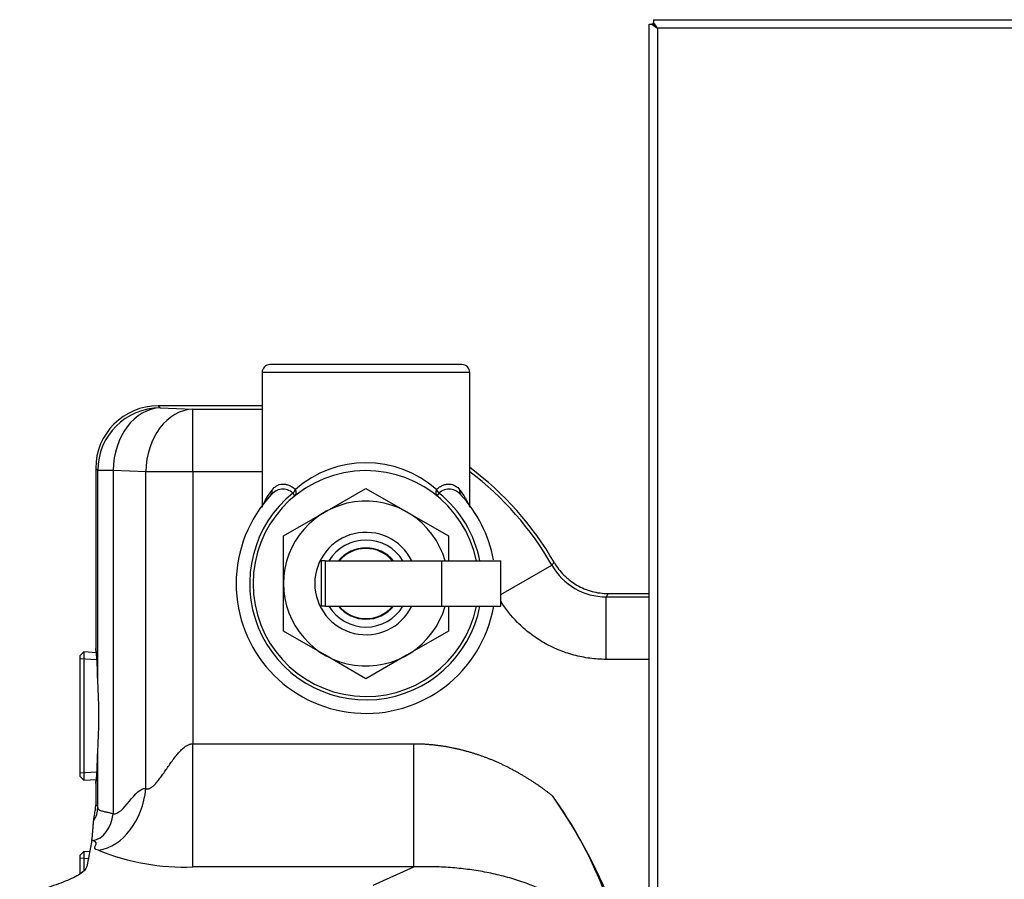
# Model space of a CAD drawing. Units: inches. Extents: x 5 to 334, y 6 to 55.
# Drawn here: x 247 to 255, y 33 to 40 of the extents above; entities that cross this region are included whole.
import ezdxf
from ezdxf.lldxf.tags import DXFTag

# ---------------------------------------------------------------- set-up
doc = ezdxf.new("R2010")
doc.units = ezdxf.units.IN
doc.header["$MEASUREMENT"] = 0
for name, color, linetype in [('BRS2400', 7, 'Continuous'), ('CPN1802', 7, 'Continuous'), ('JKE60122', 7, 'Continuous'), ('RLV2001', 7, 'Continuous'), ('WTR40002', 7, 'Continuous')]:
    doc.layers.add(name, color=color, linetype=linetype)
tags = doc.linetypes.add('HIDDEN2', pattern=[0.1875, 0.125, -0.0625]).pattern_tags.tags
tags[6:7] = [DXFTag(74, 4), DXFTag(75, 0), DXFTag(340, '0'), DXFTag(46, 0.0), DXFTag(50, 0.0), DXFTag(44, 0.0), DXFTag(45, 0.0)]
tags[4:5] = [DXFTag(74, 4), DXFTag(75, 0), DXFTag(340, '0'), DXFTag(46, 0.0), DXFTag(50, 0.0), DXFTag(44, 0.0), DXFTag(45, 0.0)]

# ---------------------------------------------------------------- blocks, each defined once
blk = doc.blocks.new('SE371')
at = {"layer": 'JKE60122', "color": 7, "linetype": 'Continuous'}
for p, q in [((252.0906, 39.4644), (252.1113, 39.4438)), ((252.1132, 39.4418), (252.1222, 39.4329))]:
    blk.add_line(p, q, dxfattribs=at)
blk = doc.blocks.new('SE372')
at = {"layer": 'JKE60122', "color": 7, "linetype": 'Continuous'}
for p, q in [((252.0547, 6.4341), (252.0547, 39.4644)), ((252.0547, 39.4644), (252.0781, 39.4644)), ((252.0906, 39.4644), (252.0781, 39.4644)), ((252.0908, 39.5005), (334.4127, 39.5005)), ((252.0908, 39.5005), (252.0908, 39.4771)), ((252.0908, 39.4646), (252.0908, 39.4771)), ((252.1224, 39.4331), (252.1222, 39.4333)), ((252.1222, 39.4329), (252.1225, 39.4325)), ((252.1227, 39.4327), (252.1224, 39.4331)), ((252.1227, 39.4325), (252.1225, 39.4325)), ((252.1227, 39.4327), (252.1227, 39.4325)), ((334.3807, 39.4325), (252.1227, 39.4325)), ((252.1227, 39.4325), (252.1227, 6.466))]:
    blk.add_line(p, q, dxfattribs=at)
for centre, start, end in [((252.3454, 39.7914), 230.72848, 238.08993), ((251.7638, 39.2098), 31.91007, 39.27152)]:
    blk.add_arc(centre, 0.4224, start, end, dxfattribs=at)
blk = doc.blocks.new('SE386')
at = {"layer": 'WTR40002', "color": 7, "linetype": 'Continuous'}
for start, end in [(6.94024, 34.91999), (314.7861, 353.05976)]:
    blk.add_arc((247.6303, 30.7441), 4.4571, start, end, dxfattribs=at)
blk = doc.blocks.new('SE392')
at = {"layer": 'WTR40002', "color": 7, "linetype": 'Continuous'}
for p, q in [((248.9613, 36.4146), (248.13, 36.4146)), ((248.13, 36.4146), (248.1464, 36.3982)), ((248.1464, 36.3982), (248.4073, 36.3878)), ((248.4073, 36.3878), (248.9613, 36.3878)), ((248.4073, 35.8881), (248.4073, 36.3878)), ((247.6303, 35.9149), (247.6303, 34.4742)), ((247.6467, 35.8985), (247.6303, 35.9149)), ((247.7697, 35.8985), (247.6467, 35.8985)), ((247.6467, 34.2057), (247.6467, 35.8985)), ((247.7697, 35.8985), (247.7697, 33.1548)), ((248.0306, 35.8881), (247.7697, 35.8985)), ((248.0306, 33.355), (248.0306, 35.8881)), ((248.4073, 35.8881), (248.0306, 35.8881)), ((248.4073, 35.8881), (248.4073, 33.7142)), ((248.9613, 35.8881), (248.4073, 35.8881)), ((250.871, 34.9074), (251.2786, 35.1399)), ((251.7127, 34.8878), (252.0547, 34.8878)), ((251.7127, 34.3881), (251.7127, 34.8878)), ((251.7282, 34.9146), (252.0547, 34.9146)), ((252.0547, 34.3881), (251.7127, 34.3881)), ((248.4073, 33.7142), (250.1735, 33.7142)), ((248.4073, 32.7294), (248.4073, 33.7142)), ((250.1735, 32.7294), (250.1735, 33.7142)), ((247.6467, 33.2021), (247.6467, 33.6645)), ((247.6303, 33.396), (247.6303, 33.2217)), ((247.5996, 32.9404), (247.5583, 32.7319)), ((247.6049, 32.9393), (247.5996, 32.9404)), ((250.1735, 32.7294), (248.4073, 32.7294)), ((249.8486, 32.5841), (250.1735, 32.7294))]:
    blk.add_line(p, q, dxfattribs=at)
for centre, radius, start, end in [((249.1303, 33.9146), 2.5, 29.99664, 53.3875), ((249.1303, 33.9146), 2.4732, 29.69886, 52.9248), ((244.3824, 39.8813), 8.3689, 325.49029, 325.69399), ((251.7123, 35.3868), 0.499, 209.64927, 270.04959), ((241.4222, 40.8651), 11.9005, 329.84949, 329.9986), ((243.8689, 34.1644), 3.7779, 0.60692, 4.01494), ((243.9353, 33.9351), 3.7212, 355.83053, 4.16947), ((242.7812, 33.7408), 4.866, 356.89058, 359.11641), ((248.4416, 31.2587), 3.4976, 8.42099, 35.61523), ((248.3405, 34.5484), 1.8203, 247.84045, 272.10214)]:
    blk.add_arc(centre, radius, start, end, dxfattribs=at)
for centre, major_axis, ratio, start_param, end_param in [((248.1306, 35.9143), (0.354, -0.354), 0.998783, 2.356803, 3.926382), ((248.1464, 35.8985), (-0.3536, -0.3536), 0.998783, 3.9276, 5.497178), ((248.1464, 35.8985), (-0.02, -0.4996), 0.753096, 3.194664, 4.742507), ((248.4073, 35.8881), (-0.02, -0.4996), 0.753096, 3.194664, 4.742507), ((247.6304, 33.9351), (0, -0.5391), 0.034921, 2.096495, 3.145606), ((247.6304, 33.9351), (0, 0.5391), 0.034921, 3.137579, 4.18669), ((247.654, 33.355), (-0.099, -0.4901), 0.746797, 0.264166, 1.72052), ((247.6049, 33.1548), (-0.0433, -0.2144), 0.746797, 0.264166, 1.72052), ((247.4593, 33.2021), (0.1839, 0.0364), 0.984226, 5.496342, 6.084617)]:
    blk.add_ellipse(centre, major_axis=major_axis, ratio=ratio, start_param=start_param, end_param=end_param, dxfattribs=at)
for points, degree, knots in [([(251.2954, 35.1645), (251.3175, 35.1263), (251.3439, 35.092), (251.3823, 35.0535), (251.3902, 35.0461), (251.4066, 35.0317), (251.4152, 35.0247), (251.4413, 35.0046), (251.4594, 34.9925), (251.497, 34.9708), (251.5165, 34.9611), (251.5569, 34.9444), (251.5779, 34.9373), (251.6411, 34.9203), (251.6842, 34.9146), (251.7282, 34.9146)], 3, [0, 0, 0, 0, 0.25, 0.25, 0.3125, 0.3125, 0.375, 0.375, 0.5, 0.5, 0.625, 0.625, 0.75, 0.75, 1, 1, 1, 1]), ([(251.7127, 34.3881), (251.6906, 34.3881), (251.6684, 34.3888), (251.6245, 34.3918), (251.6027, 34.3939), (251.5376, 34.4026), (251.4949, 34.4111), (251.4316, 34.4282), (251.4107, 34.4346), (251.3691, 34.4487), (251.3484, 34.4566), (251.2874, 34.482), (251.2482, 34.5015), (251.1728, 34.5454), (251.1365, 34.5697), (251.0845, 34.6099), (251.0674, 34.624), (251.0343, 34.6532), (251.0184, 34.6683), (250.9522, 34.7351), (250.9073, 34.7913), (250.8686, 34.8524)], 3, [0, 0, 0, 0, 0.0625, 0.0625, 0.125, 0.125, 0.25, 0.25, 0.3125, 0.3125, 0.375, 0.375, 0.5, 0.5, 0.625, 0.625, 0.6875, 0.6875, 0.75, 0.75, 0.9559328, 0.9559328, 0.9559328, 0.9559328]), ([(247.6338, 34.4537), (247.6328, 34.4565), (247.6321, 34.4593), (247.6307, 34.4661), (247.6303, 34.4702), (247.6303, 34.4742)], 3, [0.785316, 0.785316, 0.785316, 0.785316, 0.875, 0.875, 1, 1, 1, 1]), ([(247.6347, 34.4543), (247.6347, 34.4542), (247.6354, 34.4511), (247.6366, 34.443), (247.6374, 34.4315), (247.6376, 34.4289)], 3, [0.5099263, 0.5099263, 0.5099263, 0.5099263, 0.6435069, 0.9317209, 1, 1, 1, 1]), ([(248.0306, 33.355), (248.0318, 33.3546), (248.034, 33.3538), (248.0375, 33.353), (248.0411, 33.3526), (248.0448, 33.3525), (248.0486, 33.3529), (248.0524, 33.3536), (248.0563, 33.3547), (248.0604, 33.3562), (248.0645, 33.358), (248.0741, 33.3632), (248.0901, 33.3753), (248.1112, 33.3968), (248.1336, 33.424), (248.1566, 33.4547), (248.1804, 33.4886), (248.2044, 33.5234), (248.2287, 33.5584), (248.2539, 33.5932), (248.2789, 33.6252), (248.3043, 33.6545), (248.329, 33.6785), (248.3503, 33.6947), (248.3662, 33.7036), (248.3767, 33.7083), (248.3871, 33.7117), (248.3973, 33.7138), (248.404, 33.7141), (248.4073, 33.7142)], 3, [0, 0, 0, 0, 0.009136, 0.018258, 0.027416, 0.036655, 0.046023, 0.055563, 0.065318, 0.075327, 0.085625, 0.096247, 0.148495, 0.210726, 0.273525, 0.347877, 0.422143, 0.49817, 0.574339, 0.649051, 0.725181, 0.788064, 0.851881, 0.90523, 0.926484, 0.946377, 0.965102, 0.982887, 1, 1, 1, 1]), ([(250.1735, 33.7142), (250.2765, 33.7142), (250.382, 33.6996), (250.4852, 33.6853), (250.5877, 33.6575), (250.7834, 33.6045), (250.9701, 33.5045), (251.0588, 33.4569), (251.144, 33.3995), (251.2172, 33.3501), (251.2849, 33.2955)], 2, [0, 0, 0, 0.17033, 0.17033, 0.340661, 0.340661, 0.681322, 0.681322, 0.851652, 0.851652, 1, 1, 1]), ([(247.6401, 33.4769), (247.6399, 33.4731), (247.6388, 33.4516), (247.6367, 33.4301), (247.6352, 33.4175), (247.6347, 33.4158), (247.6347, 33.4158)], 3, [0, 0, 0, 0, 0.0514508, 0.3413191, 0.5335313, 0.5850589, 0.5850589, 0.5850589, 0.5850589]), ([(247.6303, 33.396), (247.6303, 33.4), (247.6307, 33.4041), (247.6321, 33.4112), (247.633, 33.4144), (247.6342, 33.4175)], 3, [0, 0, 0, 0, 0.125, 0.125, 0.2256331, 0.2256331, 0.2256331, 0.2256331]), ([(247.6145, 33.0997), (247.6172, 33.1211), (247.6199, 33.1382), (247.6239, 33.1622), (247.6253, 33.1698), (247.6273, 33.1828), (247.6279, 33.1874), (247.6289, 33.1959), (247.6293, 33.199), (247.6297, 33.205), (247.6299, 33.2072), (247.6302, 33.2129), (247.6303, 33.2167), (247.6303, 33.2217)], 3, [0, 0, 0, 0, 0.5, 0.5, 0.75, 0.75, 0.875, 0.875, 0.9375, 0.9375, 0.96875, 0.96875, 1, 1, 1, 1]), ([(247.6303, 33.2217), (247.6322, 33.2229), (247.634, 33.2241), (247.6358, 33.2242), (247.6377, 33.2243), (247.6395, 33.2233), (247.6413, 33.22), (247.6431, 33.2167), (247.6449, 33.2111), (247.6467, 33.2021)], 3, [0, 0, 0, 0, 0.333333, 0.333333, 0.333333, 0.666667, 0.666667, 0.666667, 1, 1, 1, 1]), ([(247.6467, 33.2021), (247.6468, 33.2013), (247.6471, 33.1995), (247.6479, 33.197), (247.649, 33.1946), (247.6505, 33.1924), (247.6522, 33.1902), (247.6544, 33.1881), (247.6574, 33.1859), (247.6617, 33.1834), (247.6693, 33.18), (247.6812, 33.1764), (247.696, 33.1728), (247.7093, 33.1698), (247.7204, 33.1673), (247.732, 33.1646), (247.7446, 33.1616), (247.757, 33.1583), (247.7656, 33.1559), (247.7697, 33.1548)], 3, [0, 0, 0, 0, 0.033096, 0.067242, 0.102445, 0.138714, 0.176056, 0.214478, 0.253985, 0.313951, 0.379663, 0.504689, 0.629128, 0.695519, 0.753065, 0.820267, 0.883812, 0.943716, 1, 1, 1, 1]), ([(247.5996, 32.9404), (247.6005, 32.9451), (247.6015, 32.9533), (247.6024, 32.9605), (247.6034, 32.9708), (247.6043, 32.9797), (247.6053, 32.9915), (247.6061, 33.001), (247.6071, 33.0142), (247.6075, 33.0188), (247.608, 33.0259), (247.6085, 33.0317), (247.609, 33.0376), (247.61, 33.0513), (247.6108, 33.0606), (247.6118, 33.073), (247.6126, 33.0818), (247.6136, 33.0923), (247.6145, 33.0997)], 2, [0, 0, 0, 0.125, 0.125, 0.25, 0.25, 0.375, 0.375, 0.5, 0.5, 0.5625, 0.5625, 0.625, 0.625, 0.75, 0.75, 0.875, 0.875, 1, 1, 1]), ([(247.5583, 32.7319), (247.5542, 32.7114), (247.5341, 32.6915), (247.474, 32.6523), (247.4337, 32.633), (247.3408, 32.5955), (247.2883, 32.5772), (247.2029, 32.5504), (247.1735, 32.5416), (247.1259, 32.5287), (247.1095, 32.5244), (247.0821, 32.5184), (247.0726, 32.5165), (247.0506, 32.5131), (247.0375, 32.5115), (247.0226, 32.5115)], 3, [0, 0, 0, 0, 0.25, 0.25, 0.5, 0.5, 0.75, 0.75, 0.875, 0.875, 0.9375, 0.9375, 0.96875, 0.96875, 1, 1, 1, 1]), ([(251.9014, 31.7709), (251.8967, 31.7881), (251.8871, 31.8227), (251.8693, 31.8738), (251.8487, 31.9244), (251.8252, 31.9745), (251.7958, 32.0296), (251.7593, 32.0888), (251.7002, 32.1715), (251.5989, 32.2862), (251.4717, 32.3913), (251.3438, 32.4734), (251.2364, 32.5308), (251.1188, 32.5826), (250.9906, 32.6278), (250.8584, 32.6646), (250.7238, 32.6928), (250.5876, 32.7132), (250.472, 32.7241), (250.3795, 32.7291), (250.3097, 32.7311), (250.2416, 32.7313), (250.1956, 32.73), (250.1735, 32.7294)], 3, [0, 0, 0, 0, 0.023819, 0.047879, 0.072241, 0.096966, 0.122111, 0.156444, 0.191126, 0.260512, 0.366841, 0.421639, 0.476785, 0.541743, 0.60763, 0.674448, 0.741002, 0.807042, 0.872514, 0.906042, 0.937207, 0.969788, 1, 1, 1, 1])]:
    blk.add_open_spline(points, degree=degree, knots=knots, dxfattribs=at)
for points in [[(247.7697, 33.1548), (247.8494, 33.1386), (247.9509, 33.3711), (248.0306, 33.355)], [(247.654, 32.8626), (247.5742, 32.8787), (247.6846, 32.9232), (247.6049, 32.9393)]]:
    blk.add_open_spline(points, degree=3, dxfattribs=at)
blk = doc.blocks.new('SE402')
at = {"layer": 'BRS2400', "color": 7, "linetype": 'Continuous'}
for p, q in [((247.5363, 32.8536), (247.5053, 32.8246)), ((247.5363, 32.8536), (247.5363, 32.7043)), ((247.5818, 32.8508), (247.5363, 32.8536)), ((247.5053, 32.6769), (247.5053, 32.8246))]:
    blk.add_line(p, q, dxfattribs=at)
at = {"layer": 'BRS2400', "color": 7, "linetype": 'HIDDEN2'}
blk.add_line((247.5783, 32.7939), (247.5053, 32.7985), dxfattribs=at)
blk = doc.blocks.new('SE406')
at = {"layer": 'BRS2400', "color": 7, "linetype": 'Continuous'}
for p, q in [((247.5363, 34.4476), (247.5053, 34.4186)), ((247.5053, 33.4516), (247.5053, 34.4186)), ((247.5363, 34.4476), (247.5363, 33.4226)), ((247.6364, 34.4414), (247.5363, 34.4476)), ((247.5053, 33.4516), (247.5363, 33.4226)), ((247.5363, 33.4226), (247.6365, 33.4288))]:
    blk.add_line(p, q, dxfattribs=at)
at = {"layer": 'BRS2400', "color": 7, "linetype": 'HIDDEN2'}
for p, q in [((247.6329, 34.3845), (247.5053, 34.3925)), ((247.6329, 33.4857), (247.5053, 33.4777))]:
    blk.add_line(p, q, dxfattribs=at)
blk = doc.blocks.new('SE441')
at = {"layer": 'RLV2001', "color": 7, "linetype": 'Continuous'}
for start, end in [(128.89467, 348.70955), (11.29045, 51.10533)]:
    blk.add_arc((249.7913, 34.9941), 0.9296, start, end, dxfattribs=at)
blk = doc.blocks.new('SE442')
at = {"layer": 'RLV2001', "color": 7, "linetype": 'Continuous'}
for start, end in [(31.58353, 148.41647), (211.58353, 328.41647)]:
    blk.add_arc((249.7913, 34.9941), 0.3475, start, end, dxfattribs=at)
blk = doc.blocks.new('SE443')
at = {"layer": 'RLV2001', "color": 7, "linetype": 'Continuous'}
for start, end in [(39.68724, 140.31276), (219.68724, 320.31276)]:
    blk.add_arc((249.7913, 34.9941), 0.285, start, end, dxfattribs=at)
blk = doc.blocks.new('SE444')
at = {"layer": 'RLV2001', "color": 7, "linetype": 'Continuous'}
for start, end in [(40.4543, 139.5457), (220.4543, 319.5457)]:
    blk.add_arc((249.7913, 34.9941), 0.2805, start, end, dxfattribs=at)
blk = doc.blocks.new('SE445')
at = {"layer": 'RLV2001', "color": 7, "linetype": 'Continuous'}
for start, end in [(10.57102, 43.44127), (180, 349.90181)]:
    blk.add_arc((249.7913, 34.9941), 1.038, start, end, dxfattribs=at)
blk = doc.blocks.new('SE446')
at = {"layer": 'RLV2001', "color": 7, "linetype": 'Continuous'}
for p, q in [((250.5588, 36.7441), (249.0238, 36.7441)), ((250.6213, 36.6816), (248.9613, 36.6816)), ((248.9613, 36.6816), (248.9613, 35.6174)), ((250.6213, 35.6174), (250.6213, 36.6816)), ((249.4618, 35.5648), (249.7913, 35.755)), ((249.7913, 35.755), (250.1208, 35.5648)), ((249.2246, 35.6965), (249.2076, 35.7176)), ((250.375, 35.7176), (250.358, 35.6965)), ((249.1323, 35.3746), (249.4618, 35.5648)), ((250.1208, 35.5648), (250.4503, 35.3746)), ((249.1323, 34.9941), (249.1323, 35.3746)), ((250.4503, 35.3746), (250.4503, 35.1766)), ((249.4673, 35.1761), (249.4343, 35.1761)), ((249.4343, 35.1761), (249.4343, 34.8121)), ((249.4673, 34.8121), (249.4673, 35.1761)), ((249.4673, 35.1761), (250.3985, 35.1761)), ((250.3985, 34.8121), (250.3985, 35.1761)), ((250.3985, 35.1761), (250.871, 35.1761)), ((250.871, 34.8121), (250.871, 35.1761)), ((249.1323, 34.6136), (249.1323, 34.9941)), ((249.4673, 34.8121), (249.4343, 34.8121)), ((249.4673, 34.8121), (250.3985, 34.8121)), ((250.3985, 34.8121), (250.871, 34.8121)), ((250.4503, 34.81), (250.4503, 34.6136)), ((249.4618, 34.4234), (249.1323, 34.6136)), ((250.4503, 34.6136), (250.1208, 34.4234)), ((249.7913, 34.2332), (249.4618, 34.4234)), ((250.1208, 34.4234), (249.7913, 34.2332))]:
    blk.add_line(p, q, dxfattribs=at)
for centre, radius, start, end in [((249.0238, 36.6816), 0.0625, 90, 180), ((250.5588, 36.6816), 0.0625, 0, 90), ((249.7913, 35.1109), 0.8484, 48.38094, 131.61906), ((249.7913, 34.9941), 0.9025, 11.63417, 348.36583), ((249.1274, 35.6262), 0.1217, 48.71486, 143.00483), ((250.4553, 35.6263), 0.1216, 36.97494, 131.30537), ((249.7913, 34.9941), 1.038, 136.59529, 180), ((249.7913, 34.9941), 0.659, 16.03211, 343.96789), ((249.7913, 34.9941), 0.409, 26.42256, 333.57744)]:
    blk.add_arc(centre, radius, start, end, dxfattribs=at)
for centre, major_axis, ratio, start_param, end_param in [((249.1854, 35.7452), (-0.0424, -0.046), 0.562192, 1.487674, 2.049003), ((249.1854, 35.7452), (0.0392, -0.0486), 0.584113, 0, 1.130428), ((250.3972, 35.7452), (-0.0392, -0.0486), 0.584113, 5.152757, 6.283185), ((250.3972, 35.7452), (0.0424, -0.046), 0.562192, 4.234182, 4.795511), ((248.9844, 35.7418), (-0.0487, 0.0392), 0.798542, 3.19206, 3.931006), ((250.5982, 35.7418), (0.0487, 0.0392), 0.798542, 2.352179, 3.091126)]:
    blk.add_ellipse(centre, major_axis=major_axis, ratio=ratio, start_param=start_param, end_param=end_param, dxfattribs=at)
for points, knots in [([(249.0409, 35.7418), (249.0514, 35.7558), (249.0632, 35.7668), (249.0836, 35.7788), (249.0909, 35.7821), (249.106, 35.7868), (249.1139, 35.7883), (249.1303, 35.7894), (249.1387, 35.789), (249.1563, 35.7862), (249.1654, 35.7838), (249.1835, 35.7768), (249.1926, 35.7722), (249.2106, 35.7606), (249.2194, 35.7535), (249.2278, 35.7452)], [0, 0, 0, 0, 0.25, 0.25, 0.375, 0.375, 0.5, 0.5, 0.625, 0.625, 0.75, 0.75, 0.875, 0.875, 1, 1, 1, 1]), ([(250.3548, 35.7452), (250.3632, 35.7535), (250.3719, 35.7604), (250.3896, 35.772), (250.3987, 35.7766), (250.4169, 35.7837), (250.4259, 35.7861), (250.4434, 35.789), (250.452, 35.7894), (250.4769, 35.7877), (250.492, 35.783), (250.5194, 35.7669), (250.5313, 35.7558), (250.5417, 35.7418)], [0, 0, 0, 0, 0.125, 0.125, 0.25, 0.25, 0.375, 0.375, 0.5, 0.5, 0.75, 0.75, 1, 1, 1, 1]), ([(248.9613, 35.6024), (248.9613, 35.6032), (248.9614, 35.604), (248.9621, 35.6079), (248.9634, 35.612), (248.9674, 35.622), (248.9702, 35.6281), (248.9803, 35.6486), (248.9895, 35.6651), (249.0121, 35.7014), (249.0254, 35.7212), (249.0409, 35.7418)], [0.6032681, 0.6032681, 0.6032681, 0.6032681, 0.625, 0.625, 0.6875, 0.6875, 0.75, 0.75, 0.875, 0.875, 1, 1, 1, 1]), ([(250.5417, 35.7418), (250.5572, 35.7211), (250.5706, 35.7013), (250.5876, 35.674), (250.5928, 35.6653), (250.6019, 35.649), (250.6059, 35.6414), (250.6159, 35.621), (250.62, 35.6107), (250.6212, 35.604), (250.6213, 35.6031), (250.6213, 35.6024)], [0, 0, 0, 0, 0.125, 0.125, 0.1875, 0.1875, 0.25, 0.25, 0.375, 0.375, 0.3958072, 0.3958072, 0.3958072, 0.3958072])]:
    blk.add_open_spline(points, degree=3, knots=knots, dxfattribs=at)

msp = doc.modelspace()

# ---------------------------------------------------------------- block references
at = {"layer": 'CPN1802'}
for name in ['SE372', 'SE371', 'SE446', 'SE392', 'SE445', 'SE441', 'SE442', 'SE443', 'SE444', 'SE406', 'SE386', 'SE402']:
    msp.add_blockref(name, (0, 0), dxfattribs=at)

doc.saveas('drawing.dxf')
